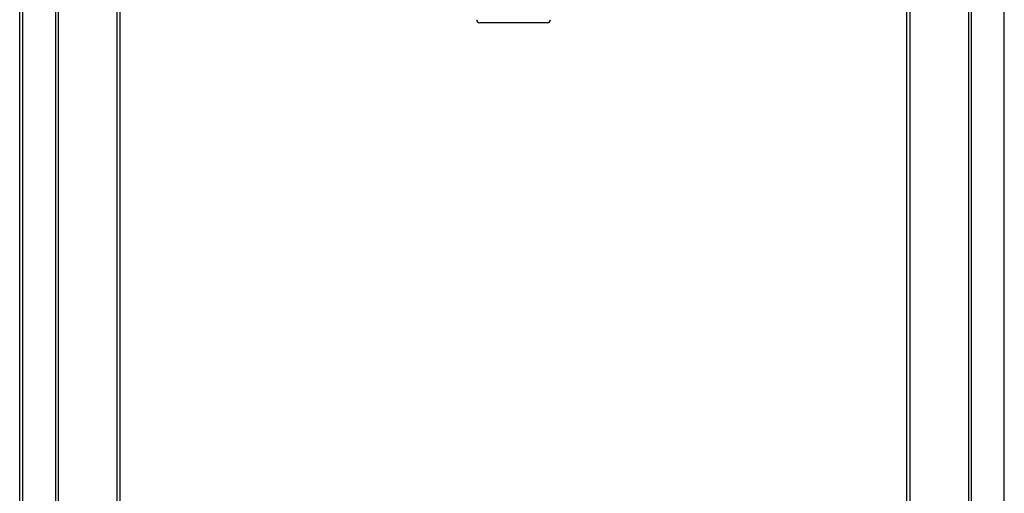
# Model space of a CAD drawing. Extents: x 1630 to 3011, y -2329 to -1094.
# Drawn here: x 1829 to 1869, y -1492 to -1473 of the extents above; entities that cross this region are included whole.
import ezdxf

# ---------------------------------------------------------------- set-up
doc = ezdxf.new("R2010")
doc.units = 0
doc.header["$LTSCALE"] = 2.5
doc.header["$MEASUREMENT"] = 0
doc.layers.get('0').update_dxf_attribs({"linetype": 'CONTINUOUS'})

# ---------------------------------------------------------------- blocks, each defined once
blk = doc.blocks.new('58 RND HEADER RING')
at = {"color": 7, "lineweight": -3}
blk.add_line((1.375, -4), (-1.375, -4), dxfattribs=at)
for centre, start, end in [((-1.375, -3.875), 180, 270), ((1.375, -3.875), 270, 0)]:
    blk.add_arc(centre, 0.125, start, end, dxfattribs=at)

msp = doc.modelspace()

# ---------------------------------------------------------------- linework, layer by layer
for p, q in [((1828.71205, -1539.05056), (1828.71205, -1457.71471)), ((1828.84292, -1539.05056), (1828.84292, -1457.71471)), ((1830.17764, -1539.05056), (1830.17764, -1457.71471)), ((1830.28434, -1539.05056), (1830.28434, -1457.71471)), ((1832.66848, -1539.05056), (1832.66848, -1457.71471)), ((1832.79936, -1539.05056), (1832.79936, -1457.71471)), ((1864.77449, -1539.05056), (1864.77449, -1457.71471)), ((1864.90536, -1539.05056), (1864.90536, -1457.71471)), ((1867.28951, -1539.05056), (1867.28951, -1457.71471)), ((1867.39621, -1539.05056), (1867.39621, -1457.71471)), ((1868.73093, -1539.05056), (1868.73093, -1457.71471))]:
    msp.add_line(p, q)

# ---------------------------------------------------------------- block references
msp.add_blockref('58 RND HEADER RING', (1848.78684, -1468.78088))

doc.saveas('drawing.dxf')
